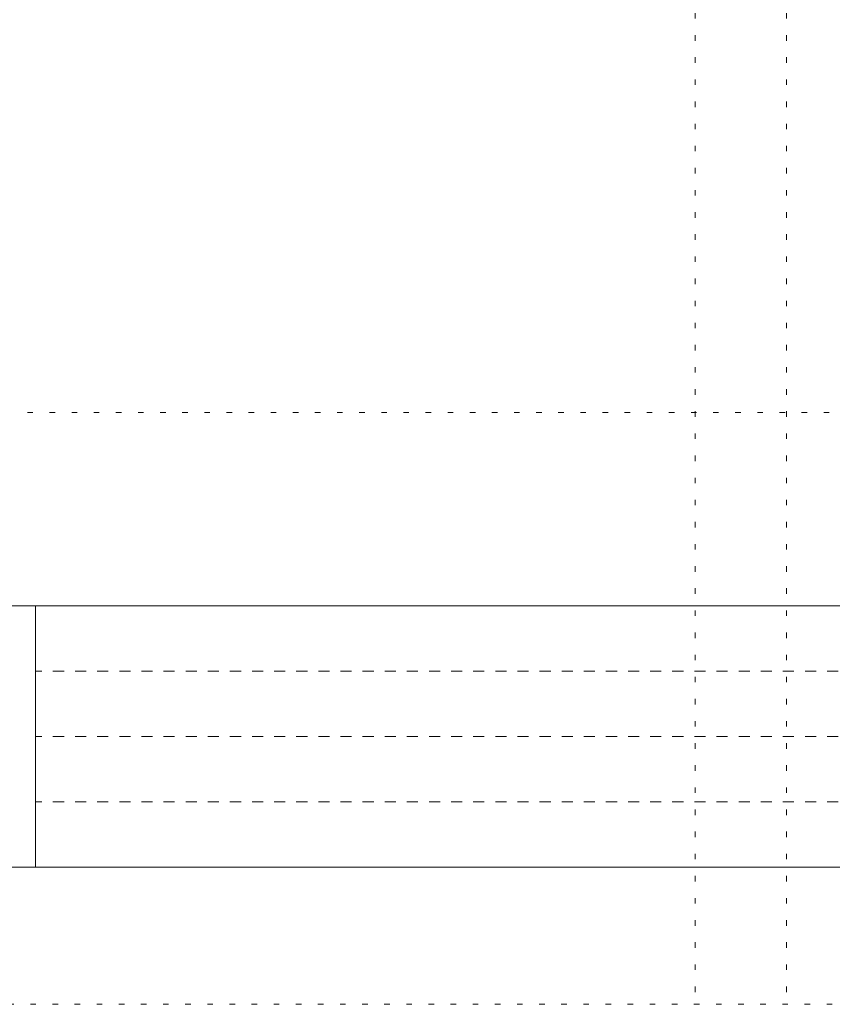
# Model space of a CAD drawing. Units: millimetres. Extents: x -6140 to 6160, y -4455 to 4425.
# Drawn here: x -1751 to 115, y -4455 to -2194 of the extents above; entities that cross this region are included whole.
import ezdxf

# ---------------------------------------------------------------- set-up
doc = ezdxf.new("R2010")
doc.units = ezdxf.units.MM
doc.header["$LTSCALE"] = 30
doc.linetypes.add('JWW_DASHED1', pattern=[1.693333, 0.846667, -0.846667])
doc.linetypes.add('JWW_HOJO', pattern=[1.693333, -1.27, 0.423333])
for name, color, linetype in [('0-0_補助線', 7, 'Continuous'), ('4-0_補助線', 7, 'Continuous'), ('F-0_補助線', 7, 'Continuous')]:
    doc.layers.add(name, color=color, linetype=linetype)

msp = doc.modelspace()

# ---------------------------------------------------------------- linework, layer by layer
at = {"layer": '0-0_補助線', "color": 120, "linetype": 'JWW_HOJO', "lineweight": 5}
for p, q in [((-200.1, 4425), (-200.1, -4455)), ((9.9, 4425), (9.9, -4455))]:
    msp.add_line(p, q, dxfattribs=at)
at = {"layer": '4-0_補助線', "color": 120, "linetype": 'JWW_HOJO', "lineweight": 5}
msp.add_line((615.9, -3096.5), (-6140.1, -3096.5), dxfattribs=at)
at = {"layer": 'F-0_補助線', "color": 3, "linetype": 'Continuous', "lineweight": 0}
for p, q in [((-5915.1, -3540), (5934.9, -3540)), ((5934.9, -4140), (-5915.1, -4140))]:
    msp.add_line(p, q, dxfattribs=at)
at = {"layer": 'F-0_補助線', "color": 2, "linetype": 'Continuous', "lineweight": 0}
for p, q in [((-3365.1, -3540), (-1715.1, -3540)), ((-1715.1, -3540), (-1715.1, -4140)), ((-1715.1, -4140), (-3365.1, -4140))]:
    msp.add_line(p, q, dxfattribs=at)
at = {"layer": 'F-0_補助線', "color": 2, "linetype": 'JWW_DASHED1', "lineweight": 0}
for p, q in [((534.9, -3690), (-1715.1, -3690)), ((534.9, -3840), (-1715.1, -3840)), ((534.9, -3990), (-1715.1, -3990))]:
    msp.add_line(p, q, dxfattribs=at)
at = {"layer": 'F-0_補助線', "color": 120, "linetype": 'JWW_HOJO', "lineweight": 5}
msp.add_line((6159.9, -4455), (-6140.1, -4455), dxfattribs=at)

doc.saveas('drawing.dxf')
